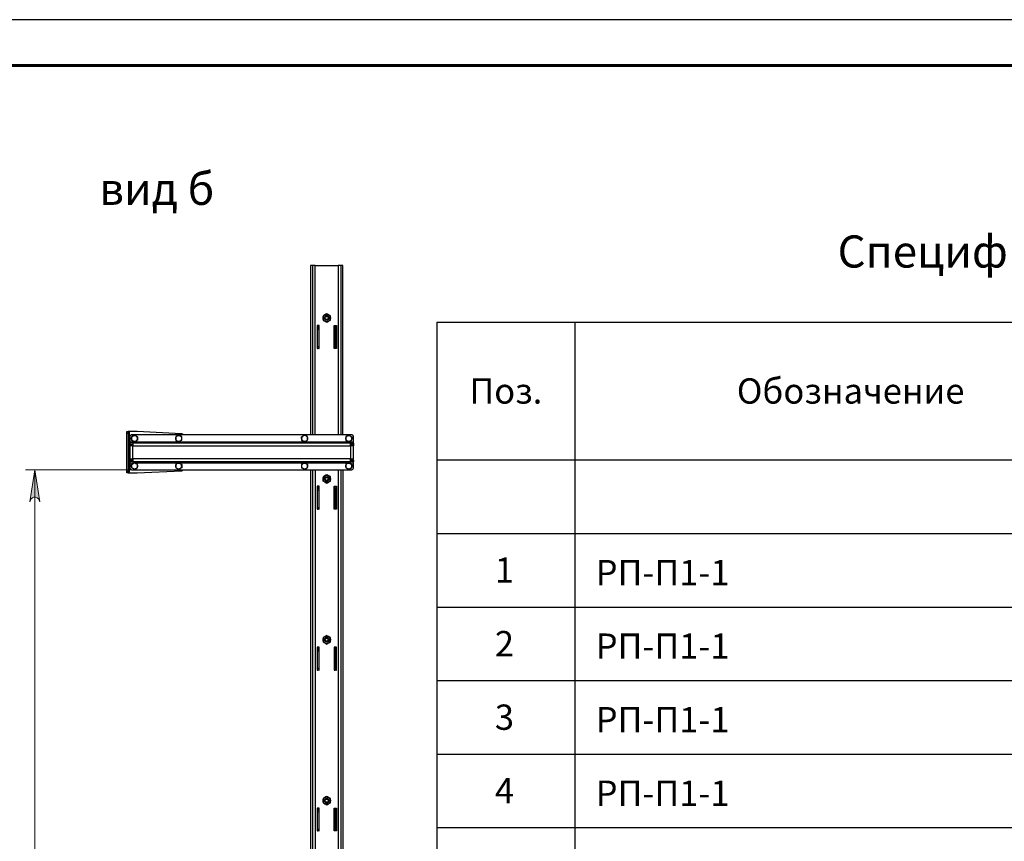
# Model space of a CAD drawing. Units: millimetres. Extents: x 18689 to 245403, y 57932 to 137601.
# Drawn here: x 224035 to 226177, y 126352 to 128140 of the extents above; entities that cross this region are included whole.
import ezdxf
from ezdxf.enums import TextEntityAlignment as Align

# ---------------------------------------------------------------- set-up
doc = ezdxf.new("R2010")
doc.units = ezdxf.units.MM
doc.header["$LTSCALE"] = 0.75
doc.layers.add('20', color=7, linetype='Continuous', lineweight=20)
doc.layers.add('Visible', color=7, linetype='Continuous', lineweight=35)
doc.layers.add('СПДС_20', color=7, linetype='Continuous')
doc.styles.add('SPDS', font='spds.shx', dxfattribs={"oblique": 15})

msp = doc.modelspace()

# ---------------------------------------------------------------- hatches: boundary and pattern name
at = {"lineweight": 15, "ltscale": 20}
h = msp.add_hatch(color=256, dxfattribs=at)
h.paths.add_polyline_path([(224057.1, 125686.8), (224058.3, 125683.3), (224060.1, 125680.2), (224062.8, 125677.9), (224066.1, 125676.7), (224069.7, 125676.7), (224073, 125677.9), (224075.7, 125680.2), (224077.5, 125683.3), (224078.7, 125686.8), (224067.9, 125616.8)], flags=0)
h.paths.add_polyline_path([(224078.7, 127090.8), (224077.5, 127094.3), (224075.7, 127097.3), (224073, 127099.6), (224069.7, 127100.8), (224066.1, 127100.8), (224062.8, 127099.6), (224060.1, 127097.3), (224058.3, 127094.3), (224057.1, 127090.8), (224067.9, 127160.8)], flags=0)
h.paths.add_polyline_path([(224057.1, 125224.8), (224058.3, 125221.3), (224060.1, 125218.2), (224062.8, 125215.9), (224066.1, 125214.7), (224069.7, 125214.7), (224073, 125215.9), (224075.7, 125218.2), (224077.5, 125221.3), (224078.7, 125224.8), (224067.9, 125154.7)], flags=0)
h.paths.add_polyline_path([(224078.7, 125470.8), (224077.5, 125474.3), (224075.7, 125477.3), (224073, 125479.6), (224069.7, 125480.8), (224066.1, 125480.8), (224062.8, 125479.6), (224060.1, 125477.3), (224058.3, 125474.3), (224057.1, 125470.8), (224067.9, 125540.8)], flags=0)

# ---------------------------------------------------------------- linework, layer by layer
for points in [[(224278.7, 127160.8), (224047.9, 127160.8)], [(224067.9, 125616.8), (224067.9, 127160.8)]]:
    msp.add_lwpolyline(points, dxfattribs=at)
msp.add_lwpolyline([(224078.7, 127090.8), (224077.5, 127094.3), (224075.7, 127097.3), (224073, 127099.6), (224069.7, 127100.8), (224066.1, 127100.8), (224062.8, 127099.6), (224060.1, 127097.3), (224058.3, 127094.3), (224057.1, 127090.8), (224067.9, 127160.8)], close=True, dxfattribs=at)
at = {"layer": '20', "linetype": 'Continuous', "lineweight": 30, "ltscale": 15}
for p, q in [((224942.5, 127482.1), (224942.5, 125742.1)), ((224942.5, 127482.1), (227942.5, 127482.1)), ((225242.5, 127482.1), (225242.5, 125742.1)), ((224942.5, 127182.1), (227942.5, 127182.1)), ((224942.5, 127022.1), (227942.5, 127022.1)), ((224942.5, 126862.1), (227942.5, 126862.1)), ((224942.5, 126702.1), (227942.5, 126702.1)), ((224942.5, 126542.1), (227942.5, 126542.1)), ((224942.5, 126382.1), (227942.5, 126382.1))]:
    msp.add_line(p, q, dxfattribs=at)
at = {"layer": 'Visible', "color": 159, "lineweight": 25, "true_color": 0x22346e}
for points in [[(224677.9, 127236.8), (224677.9, 127604.8), (224671.9, 127604.8), (224671.1, 127604.8), (224670.4, 127604.8), (224669.7, 127604.8), (224669.1, 127604.8), (224668.6, 127604.8), (224668.2, 127604.8), (224668, 127604.8), (224667.9, 127604.8), (224667.9, 127236.8)], [(224671.9, 127604.8), (224671.9, 127236.8)], [(224677.9, 127604.8), (224727.9, 127604.8)], [(224737.9, 127236.8), (224737.9, 127604.8), (224737.8, 127604.8), (224737.6, 127604.8), (224737.2, 127604.8), (224736.7, 127604.8), (224736.1, 127604.8), (224735.4, 127604.8), (224734.7, 127604.8), (224733.9, 127604.8), (224727.9, 127604.8), (224727.9, 127236.8)], [(224733.9, 127604.8), (224733.9, 127236.8)], [(224686.4, 127474.5), (224686, 127474.4), (224685.1, 127473.9), (224684.4, 127473.3), (224683.8, 127472.5), (224683.3, 127471.7), (224683, 127470.7), (224682.9, 127469.8)], [(224685.4, 127465.8), (224682.9, 127465.8)], [(224686.4, 127471.8), (224686.1, 127471.5), (224685.8, 127471.1), (224685.6, 127470.7), (224685.5, 127470.2), (224685.4, 127469.8)], [(224719.4, 127474.5), (224719.8, 127474.4), (224720.7, 127473.9), (224721.4, 127473.3), (224722.1, 127472.5), (224722.5, 127471.7), (224722.8, 127470.7), (224722.9, 127469.8), (224720.4, 127469.8), (224720.4, 127469.7), (224720.4, 127469.5), (224720.4, 127469.1), (224720.4, 127468.6), (224720.4, 127468), (224720.4, 127467.3), (224720.4, 127466.5), (224720.4, 127465.8), (224720.4, 127428.8), (224720.4, 127428), (224720.4, 127427.2), (224720.4, 127426.5), (224720.4, 127425.9), (224720.4, 127425.4), (224720.4, 127425.1), (224720.4, 127424.8), (224720.4, 127424.8), (224719.4, 127424.8), (224719.4, 127474.8), (224723.9, 127474.8), (224723.9, 127424.8), (224722.9, 127424.8), (224720.4, 127424.8)], [(224720.4, 127469.8), (224720.4, 127470.2), (224720.2, 127470.7), (224720, 127471.1), (224719.7, 127471.5), (224719.4, 127471.8)], [(224722.9, 127465.8), (224720.4, 127465.8)], [(224722.9, 127469.8), (224722.9, 127469.7), (224722.9, 127469.5), (224722.9, 127469.1), (224722.9, 127468.6), (224722.9, 127468), (224722.9, 127467.3), (224722.9, 127466.5), (224722.9, 127465.8), (224722.9, 127428.8), (224722.9, 127428), (224722.9, 127427.2), (224722.9, 127426.5), (224722.9, 127425.9), (224722.9, 127425.4), (224722.9, 127425.1), (224722.9, 127424.8), (224722.9, 127424.8)], [(224682.9, 127428.8), (224685.4, 127428.8)], [(224685.4, 127424.8), (224682.9, 127424.8)], [(224720.4, 127428.8), (224722.9, 127428.8)], [(224390.5, 127236.8), (224390.3, 127237.1), (224389.8, 127237.7), (224389.2, 127238.2), (224388.6, 127238.6), (224387.9, 127238.8), (224387.1, 127238.9), (224290.9, 127243.8), (224273.9, 127243.8), (224273.3, 127243.8), (224272.8, 127243.8), (224272.2, 127243.8), (224271.8, 127243.8), (224271.4, 127243.8), (224271.1, 127243.8), (224271, 127243.8), (224270.9, 127243.8)], [(224273.9, 127153.8), (224273.9, 127243.8)], [(224270.9, 127239.8), (224267.9, 127239.8)], [(224594.4, 127236.8), (224278.9, 127236.8), (224278.1, 127236.7), (224277.4, 127236.4), (224276.7, 127236.1), (224276.1, 127235.6), (224275.6, 127235), (224275.2, 127234.3), (224275, 127233.5), (224274.9, 127232.8), (224274.9, 127221.8), (224274.9, 127221.2), (224274.9, 127220.6), (224274.9, 127220.1), (224274.9, 127219.6), (224274.9, 127219.3), (224274.9, 127219), (224274.9, 127218.8), (224274.9, 127218.8)], [(224274.9, 127221.8), (224284, 127221.8)], [(224594.4, 127218.8), (224280.9, 127218.8), (224280.9, 127218.6), (224280.9, 127218.3), (224280.9, 127217.7), (224280.9, 127217), (224280.9, 127216.1), (224280.9, 127215.1), (224280.9, 127213.9), (224280.9, 127212.8), (224279.7, 127212.8), (224278.6, 127212.8), (224277.6, 127212.8), (224276.7, 127212.8), (224275.9, 127212.8), (224275.4, 127212.8), (224275, 127212.8), (224274.9, 127212.8)], [(224280.9, 127218.8), (224274.9, 127218.8), (224274.9, 127215.8), (224280.9, 127215.8)], [(224285.8, 127221.8), (224380, 127221.8)], [(224381.8, 127221.8), (224594.4, 127221.8)], [(224760.9, 127218.8), (224760.9, 127218.8), (224760.9, 127219), (224760.9, 127219.3), (224760.9, 127219.6), (224760.9, 127220.1), (224760.9, 127220.6), (224760.9, 127221.2), (224760.9, 127221.8), (224760.9, 127232.8), (224760.8, 127233.5), (224760.6, 127234.3), (224760.2, 127235), (224759.7, 127235.6), (224759.1, 127236.1), (224758.4, 127236.4), (224757.7, 127236.7), (224756.9, 127236.8), (224594.4, 127236.8)], [(224594.4, 127221.8), (224654, 127221.8)], [(224594.4, 127178.8), (224754.9, 127178.8), (224754.9, 127178.9), (224754.9, 127179.2), (224754.9, 127179.8), (224754.9, 127180.5), (224754.9, 127181.4), (224754.9, 127182.5), (224754.9, 127183.6), (224754.9, 127184.8), (224756.1, 127184.8), (224757.2, 127184.8), (224758.2, 127184.8), (224759.1, 127184.8), (224759.9, 127184.8), (224760.5, 127184.8), (224760.8, 127184.8), (224760.9, 127184.8), (224760.9, 127212.8), (224760.8, 127212.8), (224760.5, 127212.8), (224759.9, 127212.8), (224759.1, 127212.8), (224758.2, 127212.8), (224757.2, 127212.8), (224756.1, 127212.8), (224754.9, 127212.8), (224754.9, 127213.9), (224754.9, 127215.1), (224754.9, 127216.1), (224754.9, 127217), (224754.9, 127217.7), (224754.9, 127218.3), (224754.9, 127218.6), (224754.9, 127218.8), (224594.4, 127218.8)], [(224655.8, 127221.8), (224750, 127221.8)], [(224751.8, 127221.8), (224760.9, 127221.8)], [(224754.9, 127218.8), (224760.9, 127218.8), (224760.9, 127215.8), (224754.9, 127215.8)], [(224277.9, 127212.8), (224277.9, 127214.8), (224274.9, 127214.8), (224274.9, 127212.8), (224274.9, 127184.8), (224275, 127184.8), (224275.4, 127184.8), (224275.9, 127184.8), (224276.7, 127184.8), (224277.6, 127184.8), (224278.6, 127184.8), (224279.7, 127184.8), (224280.9, 127184.8), (224280.9, 127183.6), (224280.9, 127182.5), (224280.9, 127181.4), (224280.9, 127180.5), (224280.9, 127179.8), (224280.9, 127179.2), (224280.9, 127178.9), (224280.9, 127178.8), (224594.4, 127178.8)], [(224594.4, 127184.8), (224280.9, 127184.8), (224280.9, 127212.8), (224594.4, 127212.8)], [(224594.4, 127212.8), (224754.9, 127212.8), (224754.9, 127184.8), (224594.4, 127184.8)], [(224757.9, 127212.8), (224757.9, 127214.8), (224760.9, 127214.8), (224760.9, 127212.8)], [(224759.9, 127215.8), (224759.9, 127214.8)], [(224277.9, 127184.8), (224277.9, 127182.8), (224274.9, 127182.8), (224274.9, 127184.8)], [(224280.9, 127178.8), (224274.9, 127178.8), (224274.9, 127181.8), (224280.9, 127181.8)], [(224274.9, 127178.8), (224274.9, 127178.7), (224274.9, 127178.5), (224274.9, 127178.2), (224274.9, 127177.9), (224274.9, 127177.4), (224274.9, 127176.9), (224274.9, 127176.3), (224274.9, 127175.8), (224274.9, 127164.8), (224275, 127164), (224275.2, 127163.2), (224275.6, 127162.5), (224276.1, 127161.9), (224276.7, 127161.4), (224277.4, 127161.1), (224278.1, 127160.8), (224278.9, 127160.8), (224594.4, 127160.8)], [(224594.4, 127160.8), (224756.9, 127160.8), (224757.7, 127160.8), (224758.4, 127161.1), (224759.1, 127161.4), (224759.7, 127161.9), (224760.2, 127162.5), (224760.6, 127163.2), (224760.8, 127164), (224760.9, 127164.8), (224760.9, 127175.8), (224760.9, 127176.3), (224760.9, 127176.9), (224760.9, 127177.4), (224760.9, 127177.9), (224760.9, 127178.2), (224760.9, 127178.5), (224760.9, 127178.7), (224760.9, 127178.8)], [(224754.9, 127181.8), (224760.9, 127181.8), (224760.9, 127178.8), (224754.9, 127178.8)], [(224757.9, 127184.8), (224757.9, 127182.8), (224760.9, 127182.8), (224760.9, 127184.8)], [(224759.9, 127182.8), (224759.9, 127181.8)], [(224267.9, 127157.8), (224270.9, 127157.8)], [(224270.9, 127153.8), (224271, 127153.8), (224271.1, 127153.8), (224271.4, 127153.8), (224271.8, 127153.8), (224272.2, 127153.8), (224272.8, 127153.8), (224273.3, 127153.8), (224273.9, 127153.8), (224290.9, 127153.8), (224387.1, 127158.6), (224387.9, 127158.7), (224388.6, 127158.9), (224389.2, 127159.3), (224389.8, 127159.8), (224390.3, 127160.4), (224390.5, 127160.8)], [(224274.9, 127175.8), (224284, 127175.8)], [(224285.8, 127175.8), (224380, 127175.8)], [(224381.8, 127175.8), (224594.4, 127175.8)], [(224594.4, 127175.8), (224654, 127175.8)], [(224655.8, 127175.8), (224750, 127175.8)], [(224667.9, 127160.8), (224667.9, 125616.8)], [(224671.9, 127160.8), (224671.9, 125616.8)], [(224677.9, 127160.8), (224677.9, 125616.8)], [(224727.9, 127160.8), (224727.9, 125616.8)], [(224733.9, 127160.8), (224733.9, 125616.8)], [(224737.9, 127160.8), (224737.9, 125616.8)], [(224751.8, 127175.8), (224760.9, 127175.8)], [(224706.9, 127133.8), (224706, 127133.4), (224705, 127133), (224704, 127132.8), (224702.9, 127132.8), (224701.9, 127132.8), (224700.8, 127133), (224699.8, 127133.4), (224698.9, 127133.8)], [(224698.9, 127133.8), (224699.2, 127133.7), (224701.1, 127132.6), (224702.9, 127131.5)], [(224702.9, 127131.5), (224704.9, 127132.6), (224706.9, 127133.8)], [(224686.4, 127124.5), (224686, 127124.4), (224685.1, 127123.9), (224684.4, 127123.3), (224683.8, 127122.5), (224683.3, 127121.7), (224683, 127120.7), (224682.9, 127119.8)], [(224685.4, 127115.8), (224682.9, 127115.8)], [(224686.4, 127121.8), (224686.1, 127121.5), (224685.8, 127121.1), (224685.6, 127120.7), (224685.5, 127120.2), (224685.4, 127119.8)], [(224719.4, 127124.5), (224719.8, 127124.4), (224720.7, 127123.9), (224721.4, 127123.3), (224722.1, 127122.5), (224722.5, 127121.7), (224722.8, 127120.7), (224722.9, 127119.8), (224720.4, 127119.8), (224720.4, 127119.7), (224720.4, 127119.4), (224720.4, 127119.1), (224720.4, 127118.6), (224720.4, 127118), (224720.4, 127117.3), (224720.4, 127116.5), (224720.4, 127115.8), (224720.4, 127078.8), (224720.4, 127078), (224720.4, 127077.2), (224720.4, 127076.5), (224720.4, 127075.9), (224720.4, 127075.4), (224720.4, 127075.1), (224720.4, 127074.8), (224720.4, 127074.8), (224719.4, 127074.8), (224719.4, 127124.8), (224723.9, 127124.8), (224723.9, 127074.8), (224722.9, 127074.8), (224720.4, 127074.8)], [(224720.4, 127119.8), (224720.4, 127120.2), (224720.2, 127120.7), (224720, 127121.1), (224719.7, 127121.5), (224719.4, 127121.8)], [(224722.9, 127115.8), (224720.4, 127115.8)], [(224722.9, 127119.8), (224722.9, 127119.7), (224722.9, 127119.4), (224722.9, 127119.1), (224722.9, 127118.6), (224722.9, 127118), (224722.9, 127117.3), (224722.9, 127116.5), (224722.9, 127115.8), (224722.9, 127078.8), (224722.9, 127078), (224722.9, 127077.2), (224722.9, 127076.5), (224722.9, 127075.9), (224722.9, 127075.4), (224722.9, 127075.1), (224722.9, 127074.8), (224722.9, 127074.8)], [(224682.9, 127078.8), (224685.4, 127078.8)], [(224685.4, 127074.8), (224682.9, 127074.8)], [(224720.4, 127078.8), (224722.9, 127078.8)], [(224686.4, 126774.5), (224686, 126774.4), (224685.1, 126773.9), (224684.4, 126773.3), (224683.8, 126772.5), (224683.3, 126771.7), (224683, 126770.7), (224682.9, 126769.8)], [(224686.4, 126771.8), (224686.1, 126771.5), (224685.8, 126771.1), (224685.6, 126770.7), (224685.5, 126770.2), (224685.4, 126769.8)], [(224722.9, 126769.8), (224722.8, 126770.7), (224722.5, 126771.7), (224722.1, 126772.5), (224721.4, 126773.3), (224720.7, 126773.9), (224719.8, 126774.4), (224719.4, 126774.5)], [(224720.4, 126769.8), (224720.4, 126770.2), (224720.2, 126770.7), (224720, 126771.1), (224719.7, 126771.5), (224719.4, 126771.8)], [(224685.4, 126765.8), (224682.9, 126765.8)], [(224722.9, 126765.8), (224720.4, 126765.8)], [(224682.9, 126728.8), (224685.4, 126728.8)], [(224720.4, 126728.8), (224722.9, 126728.8)], [(224685.4, 126724.8), (224682.9, 126724.8)], [(224722.9, 126724.8), (224720.4, 126724.8)], [(224686.4, 126424.5), (224686, 126424.4), (224685.1, 126423.9), (224684.4, 126423.3), (224683.8, 126422.5), (224683.3, 126421.7), (224683, 126420.7), (224682.9, 126419.8)], [(224685.4, 126415.8), (224682.9, 126415.8)], [(224686.4, 126421.8), (224686.1, 126421.5), (224685.8, 126421.1), (224685.6, 126420.7), (224685.5, 126420.2), (224685.4, 126419.8)], [(224719.4, 126424.5), (224719.8, 126424.4), (224720.7, 126423.9), (224721.4, 126423.3), (224722.1, 126422.5), (224722.5, 126421.7), (224722.8, 126420.7), (224722.9, 126419.8), (224720.4, 126419.8), (224720.4, 126419.7), (224720.4, 126419.5), (224720.4, 126419.1), (224720.4, 126418.6), (224720.4, 126418), (224720.4, 126417.3), (224720.4, 126416.5), (224720.4, 126415.8), (224720.4, 126378.8), (224720.4, 126378), (224720.4, 126377.2), (224720.4, 126376.5), (224720.4, 126375.9), (224720.4, 126375.4), (224720.4, 126375.1), (224720.4, 126374.8), (224720.4, 126374.8), (224719.4, 126374.8), (224719.4, 126424.8), (224723.9, 126424.8), (224723.9, 126374.8), (224722.9, 126374.8), (224720.4, 126374.8)], [(224720.4, 126419.8), (224720.4, 126420.2), (224720.2, 126420.7), (224720, 126421.1), (224719.7, 126421.5), (224719.4, 126421.8)], [(224722.9, 126415.8), (224720.4, 126415.8)], [(224722.9, 126419.8), (224722.9, 126419.7), (224722.9, 126419.5), (224722.9, 126419.1), (224722.9, 126418.6), (224722.9, 126418), (224722.9, 126417.3), (224722.9, 126416.5), (224722.9, 126415.8), (224722.9, 126378.8), (224722.9, 126378), (224722.9, 126377.2), (224722.9, 126376.5), (224722.9, 126375.9), (224722.9, 126375.4), (224722.9, 126375.1), (224722.9, 126374.8), (224722.9, 126374.8)], [(224682.9, 126378.8), (224685.4, 126378.8)], [(224685.4, 126374.8), (224682.9, 126374.8)], [(224720.4, 126378.8), (224722.9, 126378.8)]]:
    msp.add_lwpolyline(points, dxfattribs=at)
for points in [[(224694.9, 127495.4), (224694.9, 127492), (224694.9, 127490.8), (224695, 127491.8), (224695.2, 127492.8), (224695.5, 127493.8), (224696, 127494.8), (224696.6, 127495.6), (224697.2, 127496.4), (224698, 127497.1), (224698.9, 127497.7), (224698.6, 127497.5), (224696.8, 127496.4)], [(224698.9, 127497.7), (224699.8, 127498.1), (224700.8, 127498.5), (224701.9, 127498.7), (224702.9, 127498.8), (224704, 127498.7), (224705, 127498.5), (224706, 127498.1), (224706.9, 127497.7), (224706.6, 127497.8), (224704.8, 127498.9), (224702.9, 127500), (224700.9, 127498.9)], [(224710.9, 127490.8), (224710.9, 127492), (224710.9, 127495.4), (224708.9, 127496.5), (224706.9, 127497.7), (224707.8, 127497.1), (224708.6, 127496.4), (224709.2, 127495.6), (224709.8, 127494.8), (224710.3, 127493.8), (224710.6, 127492.8), (224710.8, 127491.8), (224710.9, 127490.8), (224710.8, 127489.7), (224710.6, 127488.7), (224710.3, 127487.7), (224709.8, 127486.8), (224709.2, 127485.9), (224708.6, 127485.1), (224707.8, 127484.4), (224706.9, 127483.8), (224707.2, 127484), (224709.1, 127485.1), (224710.9, 127486.1), (224710.9, 127487.3)], [(224694.9, 127490.8), (224694.9, 127487.3), (224694.9, 127486.1), (224696.9, 127485), (224698.9, 127483.8), (224699.2, 127483.7), (224701.1, 127482.6), (224702.9, 127481.5), (224704.9, 127482.6), (224706.9, 127483.8), (224706, 127483.4), (224705, 127483), (224704, 127482.8), (224702.9, 127482.8), (224701.9, 127482.8), (224700.8, 127483), (224699.8, 127483.4), (224698.9, 127483.8), (224698, 127484.4), (224697.2, 127485.1), (224696.6, 127485.9), (224696, 127486.8), (224695.5, 127487.7), (224695.2, 127488.7), (224695, 127489.7)], [(224686.4, 127474.8), (224681.9, 127474.8), (224681.9, 127424.8), (224682.9, 127424.8), (224682.9, 127424.8), (224682.9, 127425.1), (224682.9, 127425.4), (224682.9, 127425.9), (224682.9, 127426.5), (224682.9, 127427.2), (224682.9, 127428), (224682.9, 127428.8), (224682.9, 127465.8), (224682.9, 127466.5), (224682.9, 127467.3), (224682.9, 127468), (224682.9, 127468.6), (224682.9, 127469.1), (224682.9, 127469.5), (224682.9, 127469.7), (224682.9, 127469.8), (224685.4, 127469.8), (224685.4, 127469.7), (224685.4, 127469.5), (224685.4, 127469.1), (224685.4, 127468.6), (224685.4, 127468), (224685.4, 127467.3), (224685.4, 127466.5), (224685.4, 127465.8), (224685.4, 127428.8), (224685.4, 127428), (224685.4, 127427.2), (224685.4, 127426.5), (224685.4, 127425.9), (224685.4, 127425.4), (224685.4, 127425.1), (224685.4, 127424.8), (224685.4, 127424.8), (224686.4, 127424.8)], [(224270.9, 127243.8), (224270.9, 127243.7), (224270.9, 127243.4), (224270.9, 127243.1), (224270.9, 127242.6), (224270.9, 127242), (224270.9, 127241.3), (224270.9, 127240.5), (224270.9, 127239.8), (224270.9, 127157.8), (224270.9, 127157), (224270.9, 127156.2), (224270.9, 127155.5), (224270.9, 127154.9), (224270.9, 127154.4), (224270.9, 127154.1), (224270.9, 127153.8), (224270.9, 127153.8), (224267.9, 127153.8), (224267.9, 127153.8), (224267.9, 127154.1), (224267.9, 127154.4), (224267.9, 127154.9), (224267.9, 127155.5), (224267.9, 127156.2), (224267.9, 127157), (224267.9, 127157.8), (224267.9, 127239.8), (224267.9, 127240.5), (224267.9, 127241.3), (224267.9, 127242), (224267.9, 127242.6), (224267.9, 127243.1), (224267.9, 127243.4), (224267.9, 127243.7), (224267.9, 127243.8)], [(224278.4, 127232.5), (224278.4, 127229.7), (224278.4, 127228.8), (224278.5, 127229.6), (224278.6, 127230.4), (224278.9, 127231.2), (224279.3, 127232), (224279.8, 127232.7), (224280.3, 127233.4), (224281, 127233.9), (224281.7, 127234.4), (224281.4, 127234.2)], [(224281.7, 127223.1), (224281, 127223.6), (224280.3, 127224.2), (224279.8, 127224.8), (224279.3, 127225.5), (224278.9, 127226.3), (224278.6, 127227.1), (224278.5, 127227.9), (224278.4, 127228.8), (224278.4, 127225.8), (224278.4, 127225)], [(224281.7, 127234.4), (224282.4, 127234.8), (224283.2, 127235), (224284.1, 127235.2), (224284.9, 127235.3), (224285.8, 127235.2), (224286.6, 127235), (224287.4, 127234.8), (224288.2, 127234.4), (224287.9, 127234.5), (224284.9, 127236.3)], [(224284.9, 127221.2), (224288.2, 127223.1), (224287.4, 127222.7), (224286.6, 127222.5), (224285.8, 127222.3), (224284.9, 127222.3), (224284.1, 127222.3), (224283.2, 127222.5), (224282.4, 127222.7), (224281.7, 127223.1), (224281.9, 127223)], [(224291.4, 127225), (224288.4, 127223.3), (224288.2, 127223.1), (224288.9, 127223.6), (224289.5, 127224.2), (224290.1, 127224.8), (224290.5, 127225.5), (224290.9, 127226.3), (224291.2, 127227.1), (224291.4, 127227.9), (224291.4, 127228.8), (224291.4, 127229.6), (224291.2, 127230.4), (224290.9, 127231.2), (224290.5, 127232), (224290.1, 127232.7), (224289.5, 127233.4), (224288.9, 127233.9), (224288.2, 127234.4), (224291.4, 127232.5), (224291.4, 127229.7), (224291.4, 127228.8), (224291.4, 127225.8)], [(224380.9, 127236.3), (224377.7, 127234.4), (224377.4, 127234.2), (224374.4, 127232.5), (224374.4, 127229.7), (224374.4, 127228.8), (224374.5, 127229.6), (224374.6, 127230.4), (224374.9, 127231.2), (224375.3, 127232), (224375.7, 127232.7), (224376.3, 127233.4), (224376.9, 127233.9), (224377.7, 127234.4), (224378.4, 127234.8), (224379.2, 127235), (224380.1, 127235.2), (224380.9, 127235.3), (224381.8, 127235.2), (224382.6, 127235), (224383.4, 127234.8), (224384.2, 127234.4), (224384.9, 127233.9), (224385.5, 127233.4), (224386.1, 127232.7), (224386.5, 127232), (224386.9, 127231.2), (224387.2, 127230.4), (224387.3, 127229.6), (224387.4, 127228.8), (224387.3, 127227.9), (224387.2, 127227.1), (224386.9, 127226.3), (224386.5, 127225.5), (224386.1, 127224.8), (224385.5, 127224.2), (224384.9, 127223.6), (224384.2, 127223.1), (224383.4, 127222.7), (224382.6, 127222.5), (224381.8, 127222.3), (224380.9, 127222.3), (224380.1, 127222.3), (224379.2, 127222.5), (224378.4, 127222.7), (224377.7, 127223.1), (224377.9, 127223), (224380.9, 127221.2), (224384.2, 127223.1), (224384.4, 127223.3), (224387.4, 127225), (224387.4, 127225.8), (224387.4, 127228.8), (224387.4, 127229.7), (224387.4, 127232.5), (224384.2, 127234.4), (224383.9, 127234.5)], [(224377.7, 127223.1), (224376.9, 127223.6), (224376.3, 127224.2), (224375.7, 127224.8), (224375.3, 127225.5), (224374.9, 127226.3), (224374.6, 127227.1), (224374.5, 127227.9), (224374.4, 127228.8), (224374.4, 127225.8), (224374.4, 127225)], [(224651.7, 127234.4), (224654.9, 127236.3), (224657.9, 127234.5), (224658.2, 127234.4), (224658.9, 127233.9), (224659.5, 127233.4), (224660.1, 127232.7), (224660.5, 127232), (224660.9, 127231.2), (224661.2, 127230.4), (224661.3, 127229.6), (224661.4, 127228.8), (224661.3, 127227.9), (224661.2, 127227.1), (224660.9, 127226.3), (224660.5, 127225.5), (224660.1, 127224.8), (224659.5, 127224.2), (224658.9, 127223.6), (224658.2, 127223.1), (224657.4, 127222.7), (224656.6, 127222.5), (224655.8, 127222.3), (224654.9, 127222.3), (224654.1, 127222.3), (224653.2, 127222.5), (224652.4, 127222.7), (224651.7, 127223.1), (224651.9, 127223), (224654.9, 127221.2), (224658.2, 127223.1), (224658.4, 127223.3), (224661.4, 127225), (224661.4, 127225.8), (224661.4, 127228.8), (224661.4, 127229.7), (224661.4, 127232.5), (224658.2, 127234.4), (224657.4, 127234.8), (224656.6, 127235), (224655.8, 127235.2), (224654.9, 127235.3), (224654.1, 127235.2), (224653.2, 127235), (224652.4, 127234.8), (224651.7, 127234.4), (224650.9, 127233.9), (224650.3, 127233.4), (224649.8, 127232.7), (224649.3, 127232), (224648.9, 127231.2), (224648.6, 127230.4), (224648.5, 127229.6), (224648.4, 127228.8), (224648.4, 127225.8), (224648.4, 127225), (224651.7, 127223.1), (224650.9, 127223.6), (224650.3, 127224.2), (224649.8, 127224.8), (224649.3, 127225.5), (224648.9, 127226.3), (224648.6, 127227.1), (224648.5, 127227.9), (224648.4, 127228.8), (224648.4, 127229.7), (224648.4, 127232.5), (224651.4, 127234.2)], [(224744.4, 127228.8), (224744.4, 127225.8), (224744.4, 127225), (224747.7, 127223.1), (224746.9, 127223.6), (224746.3, 127224.2), (224745.7, 127224.8), (224745.3, 127225.5), (224744.9, 127226.3), (224744.6, 127227.1), (224744.5, 127227.9), (224744.4, 127228.8), (224744.5, 127229.6), (224744.6, 127230.4), (224744.9, 127231.2), (224745.3, 127232), (224745.7, 127232.7), (224746.3, 127233.4), (224746.9, 127233.9), (224747.7, 127234.4), (224748.4, 127234.8), (224749.2, 127235), (224750.1, 127235.2), (224750.9, 127235.3), (224751.8, 127235.2), (224752.6, 127235), (224753.4, 127234.8), (224754.2, 127234.4), (224753.9, 127234.5), (224750.9, 127236.3), (224747.7, 127234.4), (224747.4, 127234.2), (224744.4, 127232.5), (224744.4, 127229.7)], [(224754.2, 127223.1), (224753.4, 127222.7), (224752.6, 127222.5), (224751.8, 127222.3), (224750.9, 127222.3), (224750.1, 127222.3), (224749.2, 127222.5), (224748.4, 127222.7), (224747.7, 127223.1), (224747.9, 127223), (224750.9, 127221.2)], [(224757.4, 127232.5), (224757.4, 127229.7), (224757.4, 127228.8), (224757.3, 127229.6), (224757.2, 127230.4), (224756.9, 127231.2), (224756.5, 127232), (224756.1, 127232.7), (224755.5, 127233.4), (224754.9, 127233.9), (224754.2, 127234.4)], [(224757.4, 127228.8), (224757.3, 127227.9), (224757.2, 127227.1), (224756.9, 127226.3), (224756.5, 127225.5), (224756.1, 127224.8), (224755.5, 127224.2), (224754.9, 127223.6), (224754.2, 127223.1), (224754.4, 127223.3), (224757.4, 127225), (224757.4, 127225.8)], [(224284.9, 127176.3), (224287.9, 127174.5), (224288.2, 127174.4), (224288.9, 127173.9), (224289.5, 127173.4), (224290.1, 127172.7), (224290.5, 127172), (224290.9, 127171.2), (224291.2, 127170.4), (224291.4, 127169.6), (224291.4, 127168.8), (224291.4, 127167.9), (224291.2, 127167.1), (224290.9, 127166.3), (224290.5, 127165.5), (224290.1, 127164.8), (224289.5, 127164.2), (224288.9, 127163.6), (224288.2, 127163.1), (224287.4, 127162.7), (224286.6, 127162.5), (224285.8, 127162.3), (224284.9, 127162.3), (224284.1, 127162.3), (224283.2, 127162.5), (224282.4, 127162.7), (224281.7, 127163.1), (224281.9, 127163), (224284.9, 127161.3), (224288.2, 127163.1), (224288.4, 127163.3), (224291.4, 127165), (224291.4, 127165.8), (224291.4, 127168.8), (224291.4, 127169.7), (224291.4, 127172.5), (224288.2, 127174.4), (224287.4, 127174.8), (224286.6, 127175), (224285.8, 127175.2), (224284.9, 127175.3), (224284.1, 127175.2), (224283.2, 127175), (224282.4, 127174.8), (224281.7, 127174.4), (224281, 127173.9), (224280.3, 127173.4), (224279.8, 127172.7), (224279.3, 127172), (224278.9, 127171.2), (224278.6, 127170.4), (224278.5, 127169.6), (224278.4, 127168.8), (224278.4, 127169.7), (224278.4, 127172.5), (224281.4, 127174.2), (224281.7, 127174.4)], [(224377.7, 127174.4), (224378.4, 127174.8), (224379.2, 127175), (224380.1, 127175.2), (224380.9, 127175.3), (224381.8, 127175.2), (224382.6, 127175), (224383.4, 127174.8), (224384.2, 127174.4), (224383.9, 127174.5), (224380.9, 127176.3)], [(224654.9, 127176.3), (224651.7, 127174.4), (224652.4, 127174.8), (224653.2, 127175), (224654.1, 127175.2), (224654.9, 127175.3), (224655.8, 127175.2), (224656.6, 127175), (224657.4, 127174.8), (224658.2, 127174.4), (224657.9, 127174.5)], [(224750.9, 127176.3), (224747.7, 127174.4), (224748.4, 127174.8), (224749.2, 127175), (224750.1, 127175.2), (224750.9, 127175.3), (224751.8, 127175.2), (224752.6, 127175), (224753.4, 127174.8), (224754.2, 127174.4), (224753.9, 127174.5)], [(224281.7, 127163.1), (224281, 127163.6), (224280.3, 127164.2), (224279.8, 127164.8), (224279.3, 127165.5), (224278.9, 127166.3), (224278.6, 127167.1), (224278.5, 127167.9), (224278.4, 127168.8), (224278.4, 127165.8), (224278.4, 127165)], [(224374.4, 127172.5), (224374.4, 127169.7), (224374.4, 127168.8), (224374.5, 127169.6), (224374.6, 127170.4), (224374.9, 127171.2), (224375.3, 127172), (224375.7, 127172.7), (224376.3, 127173.4), (224376.9, 127173.9), (224377.7, 127174.4), (224377.4, 127174.2)], [(224377.7, 127163.1), (224376.9, 127163.6), (224376.3, 127164.2), (224375.7, 127164.8), (224375.3, 127165.5), (224374.9, 127166.3), (224374.6, 127167.1), (224374.5, 127167.9), (224374.4, 127168.8), (224374.4, 127165.8), (224374.4, 127165)], [(224380.9, 127161.3), (224384.2, 127163.1), (224383.4, 127162.7), (224382.6, 127162.5), (224381.8, 127162.3), (224380.9, 127162.3), (224380.1, 127162.3), (224379.2, 127162.5), (224378.4, 127162.7), (224377.7, 127163.1), (224377.9, 127163)], [(224387.4, 127168.8), (224387.4, 127165.8), (224387.4, 127165), (224384.4, 127163.3), (224384.2, 127163.1), (224384.9, 127163.6), (224385.5, 127164.2), (224386.1, 127164.8), (224386.5, 127165.5), (224386.9, 127166.3), (224387.2, 127167.1), (224387.3, 127167.9), (224387.4, 127168.8), (224387.3, 127169.6), (224387.2, 127170.4), (224386.9, 127171.2), (224386.5, 127172), (224386.1, 127172.7), (224385.5, 127173.4), (224384.9, 127173.9), (224384.2, 127174.4), (224387.4, 127172.5), (224387.4, 127169.7)], [(224651.7, 127163.1), (224650.9, 127163.6), (224650.3, 127164.2), (224649.8, 127164.8), (224649.3, 127165.5), (224648.9, 127166.3), (224648.6, 127167.1), (224648.5, 127167.9), (224648.4, 127168.8), (224648.5, 127169.6), (224648.6, 127170.4), (224648.9, 127171.2), (224649.3, 127172), (224649.8, 127172.7), (224650.3, 127173.4), (224650.9, 127173.9), (224651.7, 127174.4), (224651.4, 127174.2), (224648.4, 127172.5), (224648.4, 127169.7), (224648.4, 127168.8), (224648.4, 127165.8), (224648.4, 127165)], [(224658.2, 127163.1), (224657.4, 127162.7), (224656.6, 127162.5), (224655.8, 127162.3), (224654.9, 127162.3), (224654.1, 127162.3), (224653.2, 127162.5), (224652.4, 127162.7), (224651.7, 127163.1), (224651.9, 127163), (224654.9, 127161.3)], [(224661.4, 127172.5), (224661.4, 127169.7), (224661.4, 127168.8), (224661.3, 127169.6), (224661.2, 127170.4), (224660.9, 127171.2), (224660.5, 127172), (224660.1, 127172.7), (224659.5, 127173.4), (224658.9, 127173.9), (224658.2, 127174.4)], [(224661.4, 127168.8), (224661.3, 127167.9), (224661.2, 127167.1), (224660.9, 127166.3), (224660.5, 127165.5), (224660.1, 127164.8), (224659.5, 127164.2), (224658.9, 127163.6), (224658.2, 127163.1), (224658.4, 127163.3), (224661.4, 127165), (224661.4, 127165.8)], [(224744.4, 127168.8), (224744.5, 127169.6), (224744.6, 127170.4), (224744.9, 127171.2), (224745.3, 127172), (224745.7, 127172.7), (224746.3, 127173.4), (224746.9, 127173.9), (224747.7, 127174.4), (224747.4, 127174.2), (224744.4, 127172.5), (224744.4, 127169.7)], [(224754.2, 127163.1), (224754.4, 127163.3), (224757.4, 127165), (224757.4, 127165.8), (224757.4, 127168.8), (224757.3, 127167.9), (224757.2, 127167.1), (224756.9, 127166.3), (224756.5, 127165.5), (224756.1, 127164.8), (224755.5, 127164.2), (224754.9, 127163.6), (224754.2, 127163.1), (224753.4, 127162.7), (224752.6, 127162.5), (224751.8, 127162.3), (224750.9, 127162.3), (224750.1, 127162.3), (224749.2, 127162.5), (224748.4, 127162.7), (224747.7, 127163.1), (224746.9, 127163.6), (224746.3, 127164.2), (224745.7, 127164.8), (224745.3, 127165.5), (224744.9, 127166.3), (224744.6, 127167.1), (224744.5, 127167.9), (224744.4, 127168.8), (224744.4, 127165.8), (224744.4, 127165), (224747.7, 127163.1), (224747.9, 127163), (224750.9, 127161.3)], [(224757.4, 127172.5), (224757.4, 127169.7), (224757.4, 127168.8), (224757.3, 127169.6), (224757.2, 127170.4), (224756.9, 127171.2), (224756.5, 127172), (224756.1, 127172.7), (224755.5, 127173.4), (224754.9, 127173.9), (224754.2, 127174.4)], [(224694.9, 127145.4), (224694.9, 127142), (224694.9, 127140.8), (224695, 127141.8), (224695.2, 127142.8), (224695.5, 127143.8), (224696, 127144.8), (224696.6, 127145.6), (224697.2, 127146.4), (224698, 127147.1), (224698.9, 127147.7), (224698.6, 127147.5), (224696.8, 127146.4)], [(224698.9, 127133.8), (224696.9, 127135), (224694.9, 127136.1), (224694.9, 127137.3), (224694.9, 127140.8), (224695, 127139.7), (224695.2, 127138.7), (224695.5, 127137.7), (224696, 127136.8), (224696.6, 127135.9), (224697.2, 127135.1), (224698, 127134.4)], [(224698.9, 127147.7), (224699.8, 127148.1), (224700.8, 127148.5), (224701.9, 127148.7), (224702.9, 127148.8), (224704, 127148.7), (224705, 127148.5), (224706, 127148.1), (224706.9, 127147.7), (224706.6, 127147.8), (224704.8, 127148.9), (224702.9, 127150), (224700.9, 127148.9)], [(224706.9, 127133.8), (224707.2, 127134), (224709.1, 127135.1), (224710.9, 127136.1), (224710.9, 127137.3), (224710.9, 127140.8), (224710.9, 127142), (224710.9, 127145.4), (224708.9, 127146.5), (224706.9, 127147.7), (224707.8, 127147.1), (224708.6, 127146.4), (224709.2, 127145.6), (224709.8, 127144.8), (224710.3, 127143.8), (224710.6, 127142.8), (224710.8, 127141.8), (224710.9, 127140.8), (224710.8, 127139.7), (224710.6, 127138.7), (224710.3, 127137.7), (224709.8, 127136.8), (224709.2, 127135.9), (224708.6, 127135.1), (224707.8, 127134.4)], [(224686.4, 127124.8), (224681.9, 127124.8), (224681.9, 127074.8), (224682.9, 127074.8), (224682.9, 127074.8), (224682.9, 127075.1), (224682.9, 127075.4), (224682.9, 127075.9), (224682.9, 127076.5), (224682.9, 127077.2), (224682.9, 127078), (224682.9, 127078.8), (224682.9, 127115.8), (224682.9, 127116.5), (224682.9, 127117.3), (224682.9, 127118), (224682.9, 127118.6), (224682.9, 127119.1), (224682.9, 127119.4), (224682.9, 127119.7), (224682.9, 127119.8), (224685.4, 127119.8), (224685.4, 127119.7), (224685.4, 127119.4), (224685.4, 127119.1), (224685.4, 127118.6), (224685.4, 127118), (224685.4, 127117.3), (224685.4, 127116.5), (224685.4, 127115.8), (224685.4, 127078.8), (224685.4, 127078), (224685.4, 127077.2), (224685.4, 127076.5), (224685.4, 127075.9), (224685.4, 127075.4), (224685.4, 127075.1), (224685.4, 127074.8), (224685.4, 127074.8), (224686.4, 127074.8)], [(224694.9, 126795.4), (224694.9, 126792), (224694.9, 126790.8), (224695, 126791.8), (224695.2, 126792.8), (224695.5, 126793.8), (224696, 126794.8), (224696.6, 126795.6), (224697.2, 126796.4), (224698, 126797.1), (224698.9, 126797.7), (224698.6, 126797.5), (224696.8, 126796.4)], [(224694.9, 126790.8), (224694.9, 126787.3), (224694.9, 126786.1), (224696.9, 126785), (224698.9, 126783.8), (224698, 126784.4), (224697.2, 126785.1), (224696.6, 126785.9), (224696, 126786.8), (224695.5, 126787.7), (224695.2, 126788.7), (224695, 126789.7)], [(224698.9, 126797.7), (224699.8, 126798.1), (224700.8, 126798.5), (224701.9, 126798.7), (224702.9, 126798.8), (224704, 126798.7), (224705, 126798.5), (224706, 126798.1), (224706.9, 126797.7), (224706.6, 126797.8), (224704.8, 126798.9), (224702.9, 126800), (224700.9, 126798.9)], [(224710.9, 126786.1), (224710.9, 126787.3), (224710.9, 126790.8), (224710.9, 126792), (224710.9, 126795.4), (224708.9, 126796.5), (224706.9, 126797.7), (224707.8, 126797.1), (224708.6, 126796.4), (224709.2, 126795.6), (224709.8, 126794.8), (224710.3, 126793.8), (224710.6, 126792.8), (224710.8, 126791.8), (224710.9, 126790.8), (224710.8, 126789.7), (224710.6, 126788.7), (224710.3, 126787.7), (224709.8, 126786.8), (224709.2, 126785.9), (224708.6, 126785.1), (224707.8, 126784.4), (224706.9, 126783.8), (224706, 126783.4), (224705, 126783), (224704, 126782.8), (224702.9, 126782.8), (224701.9, 126782.8), (224700.8, 126783), (224699.8, 126783.4), (224698.9, 126783.8), (224699.2, 126783.7), (224701.1, 126782.6), (224702.9, 126781.5), (224704.9, 126782.7), (224706.9, 126783.8), (224707.2, 126784), (224709.1, 126785.1)], [(224686.4, 126774.8), (224681.9, 126774.8), (224681.9, 126724.8), (224682.9, 126724.8), (224682.9, 126724.8), (224682.9, 126725.1), (224682.9, 126725.4), (224682.9, 126725.9), (224682.9, 126726.5), (224682.9, 126727.2), (224682.9, 126728), (224682.9, 126728.8), (224682.9, 126765.8), (224682.9, 126766.5), (224682.9, 126767.3), (224682.9, 126768), (224682.9, 126768.6), (224682.9, 126769.1), (224682.9, 126769.4), (224682.9, 126769.7), (224682.9, 126769.8), (224685.4, 126769.8), (224685.4, 126769.7), (224685.4, 126769.4), (224685.4, 126769.1), (224685.4, 126768.6), (224685.4, 126768), (224685.4, 126767.3), (224685.4, 126766.5), (224685.4, 126765.8), (224685.4, 126728.8), (224685.4, 126728), (224685.4, 126727.2), (224685.4, 126726.5), (224685.4, 126725.9), (224685.4, 126725.4), (224685.4, 126725.1), (224685.4, 126724.8), (224685.4, 126724.8), (224686.4, 126724.8)], [(224719.4, 126774.8), (224719.4, 126724.8), (224720.4, 126724.8), (224720.4, 126724.8), (224720.4, 126725.1), (224720.4, 126725.4), (224720.4, 126725.9), (224720.4, 126726.5), (224720.4, 126727.2), (224720.4, 126728), (224720.4, 126728.8), (224720.4, 126765.8), (224720.4, 126766.5), (224720.4, 126767.3), (224720.4, 126768), (224720.4, 126768.6), (224720.4, 126769.1), (224720.4, 126769.4), (224720.4, 126769.7), (224720.4, 126769.8), (224722.9, 126769.8), (224722.9, 126769.7), (224722.9, 126769.4), (224722.9, 126769.1), (224722.9, 126768.6), (224722.9, 126768), (224722.9, 126767.3), (224722.9, 126766.5), (224722.9, 126765.8), (224722.9, 126728.8), (224722.9, 126728), (224722.9, 126727.2), (224722.9, 126726.5), (224722.9, 126725.9), (224722.9, 126725.4), (224722.9, 126725.1), (224722.9, 126724.8), (224722.9, 126724.8), (224723.9, 126724.8), (224723.9, 126774.8)], [(224694.9, 126445.4), (224694.9, 126442), (224694.9, 126440.8), (224695, 126441.8), (224695.2, 126442.8), (224695.5, 126443.8), (224696, 126444.8), (224696.6, 126445.6), (224697.2, 126446.4), (224698, 126447.1), (224698.9, 126447.7), (224698.6, 126447.5), (224696.8, 126446.4)], [(224698.9, 126447.7), (224699.8, 126448.1), (224700.8, 126448.5), (224701.9, 126448.7), (224702.9, 126448.8), (224704, 126448.7), (224705, 126448.5), (224706, 126448.1), (224706.9, 126447.7), (224706.6, 126447.8), (224704.8, 126448.9), (224702.9, 126450), (224700.9, 126448.9)], [(224710.9, 126440.8), (224710.9, 126442), (224710.9, 126445.4), (224708.9, 126446.5), (224706.9, 126447.7), (224707.8, 126447.1), (224708.6, 126446.4), (224709.2, 126445.6), (224709.8, 126444.8), (224710.3, 126443.8), (224710.6, 126442.8), (224710.8, 126441.8), (224710.9, 126440.8), (224710.8, 126439.7), (224710.6, 126438.7), (224710.3, 126437.7), (224709.8, 126436.8), (224709.2, 126435.9), (224708.6, 126435.1), (224707.8, 126434.4), (224706.9, 126433.8), (224707.2, 126434), (224709.1, 126435.1), (224710.9, 126436.1), (224710.9, 126437.3)], [(224694.9, 126440.8), (224694.9, 126437.3), (224694.9, 126436.1), (224696.9, 126435), (224698.9, 126433.8), (224699.2, 126433.7), (224701.1, 126432.6), (224702.9, 126431.5), (224704.9, 126432.6), (224706.9, 126433.8), (224706, 126433.4), (224705, 126433), (224704, 126432.8), (224702.9, 126432.8), (224701.9, 126432.8), (224700.8, 126433), (224699.8, 126433.4), (224698.9, 126433.8), (224698, 126434.4), (224697.2, 126435.1), (224696.6, 126435.9), (224696, 126436.8), (224695.5, 126437.7), (224695.2, 126438.7), (224695, 126439.7)], [(224686.4, 126424.8), (224681.9, 126424.8), (224681.9, 126374.8), (224682.9, 126374.8), (224682.9, 126374.8), (224682.9, 126375.1), (224682.9, 126375.4), (224682.9, 126375.9), (224682.9, 126376.5), (224682.9, 126377.2), (224682.9, 126378), (224682.9, 126378.8), (224682.9, 126415.8), (224682.9, 126416.5), (224682.9, 126417.3), (224682.9, 126418), (224682.9, 126418.6), (224682.9, 126419.1), (224682.9, 126419.5), (224682.9, 126419.7), (224682.9, 126419.8), (224685.4, 126419.8), (224685.4, 126419.7), (224685.4, 126419.5), (224685.4, 126419.1), (224685.4, 126418.6), (224685.4, 126418), (224685.4, 126417.3), (224685.4, 126416.5), (224685.4, 126415.8), (224685.4, 126378.8), (224685.4, 126378), (224685.4, 126377.2), (224685.4, 126376.5), (224685.4, 126375.9), (224685.4, 126375.4), (224685.4, 126375.1), (224685.4, 126374.8), (224685.4, 126374.8), (224686.4, 126374.8)]]:
    msp.add_lwpolyline(points, close=True, dxfattribs=at)
for centre, radius in [((224702.9, 127490.8), 5), ((224702.9, 127490.8), 4.25), ((224702.9, 127490.8), 4), ((224702.9, 127490.8), 3.31), ((224702.9, 127140.8), 5), ((224702.9, 127140.8), 4.25), ((224702.9, 127140.8), 4), ((224702.9, 127140.8), 3.31), ((224702.9, 126790.8), 5), ((224702.9, 126790.8), 4.25), ((224702.9, 126790.8), 4), ((224702.9, 126790.8), 3.31), ((224702.9, 126440.8), 5), ((224702.9, 126440.8), 4.25), ((224702.9, 126440.8), 4), ((224702.9, 126440.8), 3.31)]:
    msp.add_circle(centre, radius, dxfattribs=at)
at = {"layer": 'СПДС_20', "linetype": 'Continuous'}
msp.add_lwpolyline([(219718.5, 122199.9), (228118.5, 122199.9), (228118.5, 128139.9), (219718.5, 128139.9), (219718.5, 122199.9)], dxfattribs=at)
at = {"layer": 'СПДС_20', "linetype": 'Continuous', "lineweight": 60}
msp.add_lwpolyline([(220118.5, 122299.9), (228018.5, 122299.9), (228018.5, 128039.9), (220118.5, 128039.9), (220118.5, 122299.9)], dxfattribs=at)

# ---------------------------------------------------------------- texts
at = {"layer": 'СПДС_20', "linetype": 'Continuous', "style": 'SPDS', "oblique": 15}
for s, height, p in [('вид б', 70, (224333.2, 127772)), ('Спецификация элементов', 70, (226430.7, 127635.6)), ('Поз.', 55, (225092.5, 127332.1)), ('Обозначение', 55, (225842.5, 127332.1)), ('1', 55, (225089.5, 126942.4)), ('РП-П1-1', 55, (225433.5, 126937)), ('2', 55, (225089.5, 126782.4)), ('РП-П1-1', 55, (225433.5, 126777)), ('3', 55, (225089.5, 126622.4)), ('РП-П1-1', 55, (225433.5, 126617)), ('4', 55, (225089.5, 126462.4)), ('РП-П1-1', 55, (225433.5, 126457))]:
    msp.add_text(s, height=height, dxfattribs=at).set_placement(p, align=Align.MIDDLE_CENTER)

doc.saveas('drawing.dxf')
